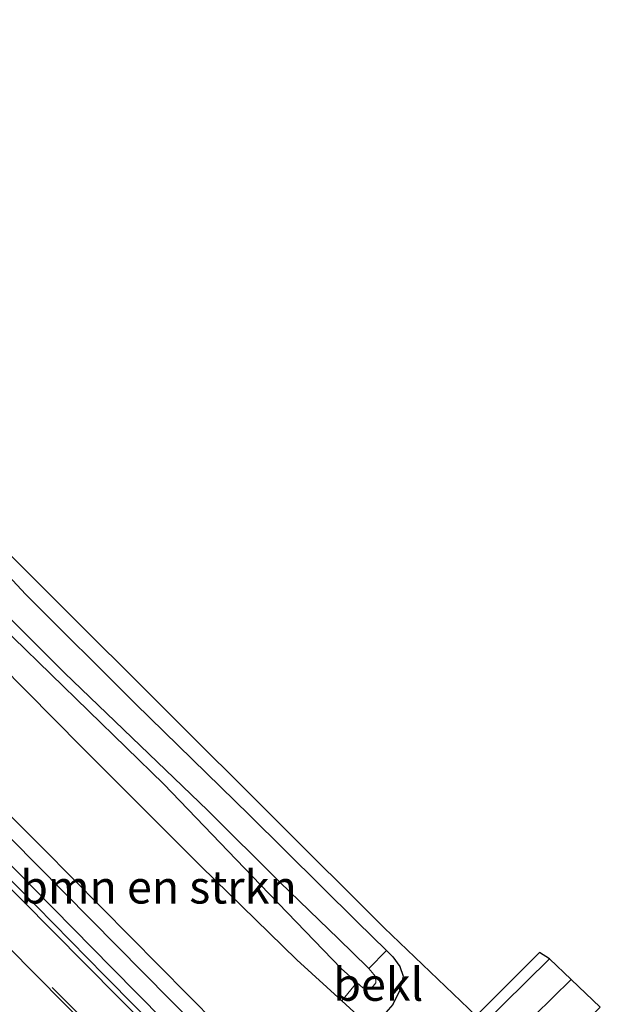
# Model space of a CAD drawing. Units: metres. Extents: x 213204 to 220004, y 487980 to 493750.
# Drawn here: x 215984 to 216028, y 489598 to 489673 of the extents above; entities that cross this region are included whole.
import ezdxf
from ezdxf.enums import TextEntityAlignment as Align

# ---------------------------------------------------------------- set-up
doc = ezdxf.new("R2010")
doc.units = ezdxf.units.M
doc.linetypes.add('VW-3-9_STREEP', pattern=[12, 3, -9])
for name, color, linetype, lineweight in [('B-ME-BV-GELEIDECONSTRUCTIE-GELEIDERAIL-L-B1', 213, 'BV-GELEIDERAIL', 18), ('B-ME-GR-BOMENSTRUIKEN-GV-B6', 93, 'Continuous', 18), ('B-ME-IE-GRASLAND-GV-B6', 93, 'Continuous', 18), ('B-ME-OB-BEKLEDING-GV-B6', 253, 'Continuous', 18), ('B-ME-OG-WATER-GV-B6', 153, 'Continuous', 18), ('B-ME-VH-VERH_SOORT-BITUMEN-GV-B6', 8, 'IE-TERREINAFSCHEIDING-NATUURLIJK-HOUTWAL', 18), ('B-ME-VH-VERH_SOORT-GV-B6', 8, 'Continuous', 18), ('B-ME-VH-VERH_SOORT-KLINKERS-GV-B6', 8, 'IE-TERREINAFSCHEIDING-NATUURLIJK-HOUTWAL', 18), ('B-ME-VH-VERH_SOORT-TEGELS-GV-B6', 8, 'Continuous', 18), ('B-ME-VW-MARKERING-39STREEP-015-L-B1', 255, 'VW-3-9_STREEP', 18), ('B-ME-VW-MARKERING-STREEP-015-L-B1', 7, 'Continuous', 18)]:
    doc.layers.add(name, color=color, linetype=linetype, lineweight=lineweight)
doc.layers.add('B-ME-GW-INSTEEKWATERGANG-L-B1', color=10, linetype='Continuous')
doc.layers.add('B-ME-KG-KADASTRAAL-OPNAMEDTMGRENS-L-B1', color=10, linetype='Continuous')
doc.styles.add('NLCS-ISO', font='NLCS-ISO.TTF')
doc.linetypes.add('BV-GELEIDERAIL', pattern='A,10,-3,[108,NLCS.SHX,S=1,R=0,X=0,Y=0],-3', length=16)
doc.linetypes.add('IE-TERREINAFSCHEIDING-NATUURLIJK-HOUTWAL', pattern='A,7,-1.5,[67,NLCS.SHX,S=0.75,R=45,X=0,Y=0],-1.5,7,-1.5,[70,NLCS.SHX,S=0.75,R=0,X=0,Y=0],-1.5', length=20)

msp = doc.modelspace()

# ---------------------------------------------------------------- linework, layer by layer
at = {"layer": 'B-ME-BV-GELEIDECONSTRUCTIE-GELEIDERAIL-L-B1'}
msp.add_polyline3d([(215902.775, 489692.002, 8.964), (215913.194, 489681.501, 9.382), (215929.103, 489665.438, 9.767), (215948.77, 489645.629, 10.299), (215964.474, 489629.875, 10.688), (215983.583, 489610.603, 11.122), (215997.663, 489596.348, 11.245), (216006.281, 489587.53, 11.351), (216016.197, 489577.227, 11.45), (216024.211, 489568.971, 11.523)], dxfattribs=at)
at = {"layer": 'B-ME-GR-BOMENSTRUIKEN-GV-B6'}
for points in [[(216001.443, 489594.271, 10.508), (215986.009, 489609.872, 10.25), (215969.27, 489626.505, 9.902)], [(215980.557, 489626.019, 5.459), (215988.936, 489617.56, 5.598), (215997.974, 489608.527, 5.635), (216005.289, 489601.413, 5.721), (216008.706, 489598.288, 5.784), (216009.919, 489597.178, 5.807)]]:
    msp.add_polyline3d(points, dxfattribs=at)
at = {"layer": 'B-ME-GW-INSTEEKWATERGANG-L-B1'}
msp.add_polyline3d([(215979.335, 489634.879, 5.59), (215984.692, 489629.17, 5.483), (215993.011, 489620.855, 5.635), (216001.658, 489612.419, 5.577), (216009.86, 489604.283, 5.741), (216012.098, 489602.109, 5.815), (216012.58, 489601.641, 5.831), (216013.114, 489600.909, 5.852), (216013.355, 489600.166, 5.848), (216013.09, 489599.041, 5.839), (216012.576, 489598.009, 5.856), (216011.865, 489597.198, 5.843), (216011.169, 489596.824, 5.835), (216009.919, 489597.178, 5.807), (216008.706, 489598.288, 5.784), (216005.289, 489601.413, 5.721), (215997.974, 489608.527, 5.635), (215988.936, 489617.56, 5.598), (215980.557, 489626.019, 5.459)], dxfattribs=at)
at = {"layer": 'B-ME-IE-GRASLAND-GV-B6'}
for points in [[(216018.3998, 489572.7802, 10.8054), (216018.8713, 489573.4248, 10.8053), (216017.3514, 489574.5757, 10.803), (216008.412, 489583.3565, 10.803), (216001.0119, 489590.9035, 10.803), (215991.2295, 489600.7839, 10.598), (215980.8766, 489611.3128, 10.52), (215970.9781, 489621.3193, 10.332), (215959.9584, 489632.4079, 10.086), (215946.3879, 489646.1594, 9.668), (215934.6679, 489658.0575, 9.373), (215926.0627, 489666.7277, 9.177), (215912.505, 489680.2527, 8.771)], [(215934.107, 489678.828, 5.663), (215947.214, 489666.028, 5.717), (215958.845, 489654.645, 5.884), (215971.226, 489642.976, 5.901), (215979.335, 489634.879, 5.59), (215984.692, 489629.17, 5.483), (215993.011, 489620.855, 5.635), (216001.658, 489612.419, 5.577), (216009.86, 489604.283, 5.741), (216012.098, 489602.109, 5.815), (216010.758, 489600.734, 4.731), (216010.677, 489600.83, 4.73), (216008.453, 489602.997, 4.603), (216003.999, 489607.315, 4.533), (215998.516, 489612.744, 4.533), (215987.633, 489623.209, 4.422), (215976.342, 489634.489, 4.386), (215967.434, 489643.22, 4.32), (215959.046, 489651.253, 4.185), (215948.602, 489661.219, 4.21), (215942.328, 489667.407, 4.152), (215933.534, 489675.799, 4.16)], [(215919.922, 489676.297, 8.743), (215933.68, 489662.244, 9.087), (215950.719, 489645.038, 9.517), (215969.27, 489626.505, 9.902), (215986.009, 489609.872, 10.25), (216001.443, 489594.271, 10.508), (216013.962, 489581.219, 10.581), (216021.476, 489573.563, 10.704), (216023.939, 489571.343, 10.77), (216025.077, 489570.227, 10.762), (216024.472, 489569.668, 10.79), (216024.01, 489569.21, 10.79), (216024.23, 489568.989, 10.794), (216023.967, 489568.733, 10.797), (216022.2204, 489570.2696, 10.8012), (216021.1089, 489570.9546, 10.8036), (216019.4939, 489571.9499, 10.807), (216018.3998, 489572.7802, 10.8054)], [(215933.257, 489674.803, 4.148), (215946.158, 489662.435, 4.23), (215957.877, 489651.467, 4.255), (215965.721, 489643.696, 4.332), (215983.733, 489625.888, 4.562), (215995.168, 489614.744, 4.566), (216002.524, 489607.106, 4.582), (216008.648, 489600.746, 4.635), (216009.838, 489599.673, 4.662), (216008.706, 489598.288, 5.784), (216005.289, 489601.413, 5.721), (215997.974, 489608.527, 5.635), (215988.936, 489617.56, 5.598), (215980.557, 489626.019, 5.459), (215968.349, 489637.195, 5.79), (215956.997, 489647.942, 5.872), (215943.932, 489660.527, 5.733), (215927.741, 489676.289, 5.68)], [(215961.936, 489653.614, 5.925), (216011.915, 489603.845, 5.823), (216018.907, 489597.157, 6.278), (216023.713, 489601.958, 6.347), (216024.478, 489601.485, 6.347), (216020.945, 489598.009, 6.306), (216016.776, 489593.838, 6.208), (216015.011, 489592.117, 6.167), (216011.169, 489596.824, 5.835), (216011.865, 489597.198, 5.843), (216012.576, 489598.009, 5.856), (216013.09, 489599.041, 5.839), (216013.355, 489600.166, 5.848), (216013.114, 489600.909, 5.852), (216012.58, 489601.641, 5.831), (216012.098, 489602.109, 5.815), (216009.86, 489604.283, 5.741), (216001.658, 489612.419, 5.577), (215993.011, 489620.855, 5.635), (215984.692, 489629.17, 5.483), (215979.335, 489634.879, 5.59)]]:
    msp.add_polyline3d(points, dxfattribs=at)
at = {"layer": 'B-ME-KG-KADASTRAAL-OPNAMEDTMGRENS-L-B1'}
msp.add_polyline3d([(216028.337, 489597.801, 6.441), (216026.123, 489599.905, 6.38), (216024.478, 489601.485, 6.347), (216023.713, 489601.958, 6.347), (216018.907, 489597.157, 6.278), (216011.915, 489603.845, 5.823), (215961.936, 489653.614, 5.925)], dxfattribs=at)
at = {"layer": 'B-ME-OB-BEKLEDING-GV-B6'}
msp.add_polyline3d([(216012.098, 489602.109, 5.815), (216012.58, 489601.641, 5.831), (216013.114, 489600.909, 5.852), (216013.355, 489600.166, 5.848), (216013.09, 489599.041, 5.839), (216012.576, 489598.009, 5.856), (216011.865, 489597.198, 5.843), (216011.169, 489596.824, 5.835), (216009.919, 489597.178, 5.807), (216008.706, 489598.288, 5.784), (216009.838, 489599.673, 4.662), (216010.283, 489599.272, 4.672), (216010.97, 489599.283, 4.697), (216011.281, 489599.655, 4.721), (216011.263, 489600.135, 4.734), (216010.758, 489600.734, 4.731), (216012.098, 489602.109, 5.815)], dxfattribs=at)
at = {"layer": 'B-ME-OG-WATER-GV-B6'}
for points in [[(215933.534, 489675.799, 4.16), (215942.328, 489667.407, 4.152), (215948.602, 489661.219, 4.21), (215959.046, 489651.253, 4.185), (215967.434, 489643.22, 4.32), (215976.342, 489634.489, 4.386), (215987.633, 489623.209, 4.422), (215998.516, 489612.744, 4.533), (216003.999, 489607.315, 4.533), (216008.453, 489602.997, 4.603), (216010.677, 489600.83, 4.73), (216010.758, 489600.734, 4.731)], [(216010.758, 489600.734, 4.731), (216011.263, 489600.135, 4.734), (216011.281, 489599.655, 4.721), (216010.97, 489599.283, 4.697), (216010.283, 489599.272, 4.672), (216009.838, 489599.673, 4.662), (216008.648, 489600.746, 4.635), (216002.524, 489607.106, 4.582), (215995.168, 489614.744, 4.566), (215983.733, 489625.888, 4.562), (215965.721, 489643.696, 4.332), (215957.877, 489651.467, 4.255), (215946.158, 489662.435, 4.23), (215933.257, 489674.803, 4.148)]]:
    msp.add_polyline3d(points, dxfattribs=at)
at = {"layer": 'B-ME-VH-VERH_SOORT-BITUMEN-GV-B6'}
msp.add_polyline3d([(215980.307, 489610.751, 10.52), (215990.66, 489600.222, 10.598), (216000.442, 489590.342, 10.803), (216007.846, 489582.791, 10.803), (216016.807, 489573.989, 10.803), (216018.3998, 489572.7802, 10.8054), (216019.4939, 489571.9499, 10.807), (216021.1089, 489570.9546, 10.8036), (216022.2204, 489570.2696, 10.8012), (216023.967, 489568.733, 10.797), (216022.669, 489567.473, 10.811), (216020.27, 489565.145, 10.856), (216017.936, 489562.88, 10.848), (216016.381, 489561.37, 10.799), (216016.11, 489561.606, 10.762), (216014.4684, 489563.8128, 10.819), (216013.6099, 489565.251, 10.839), (216011.8048, 489567.9381, 10.8139), (216010.6419, 489569.5653, 10.807), (216003.253, 489577.094, 10.819), (215989.639, 489590.89, 10.721), (215976.175, 489604.451, 10.553)], dxfattribs=at)
at = {"layer": 'B-ME-VH-VERH_SOORT-GV-B6'}
for points in [[(215912.505, 489680.2527, 8.771), (215926.0627, 489666.7277, 9.177), (215934.6679, 489658.0575, 9.373), (215946.3879, 489646.1594, 9.668), (215959.9584, 489632.4079, 10.086), (215970.9781, 489621.3193, 10.332), (215980.8766, 489611.3128, 10.52), (215991.2295, 489600.7839, 10.598), (216001.0119, 489590.9035, 10.803), (216008.412, 489583.3565, 10.803), (216017.3514, 489574.5757, 10.803), (216018.8713, 489573.4248, 10.8053), (216018.3998, 489572.7802, 10.8054)], [(216018.3998, 489572.7802, 10.8054), (216016.807, 489573.989, 10.803), (216007.846, 489582.791, 10.803), (216000.442, 489590.342, 10.803), (215990.66, 489600.222, 10.598), (215980.307, 489610.751, 10.52), (215970.41, 489620.756, 10.332), (215959.39, 489631.845, 10.086), (215945.818, 489645.598, 9.668), (215934.099, 489657.495, 9.373), (215925.494, 489666.165, 9.177), (215912.052, 489679.793, 8.771)]]:
    msp.add_polyline3d(points, dxfattribs=at)
at = {"layer": 'B-ME-VH-VERH_SOORT-KLINKERS-GV-B6'}
msp.add_polyline3d([(216026.123, 489599.905, 6.38), (216028.337, 489597.801, 6.441), (216024.263, 489593.811, 6.355), (216020.425, 489590.176, 6.269), (216016.356, 489586.187, 6.167), (216016.226, 489586.321, 6.165), (216014.262, 489588.345, 6.134), (216020.551, 489594.43, 6.31), (216026.123, 489599.905, 6.38)], dxfattribs=at)
at = {"layer": 'B-ME-VH-VERH_SOORT-TEGELS-GV-B6'}
msp.add_polyline3d([(216024.478, 489601.485, 6.347), (216026.123, 489599.905, 6.38), (216020.551, 489594.43, 6.31), (216014.262, 489588.345, 6.134), (216013.049, 489589.588, 6.118), (216017.09, 489593.516, 6.224), (216016.776, 489593.838, 6.208), (216020.945, 489598.009, 6.306), (216024.478, 489601.485, 6.347)], dxfattribs=at)
at = {"layer": 'B-ME-VW-MARKERING-39STREEP-015-L-B1'}
msp.add_polyline3d([(216020.376, 489565.37, 10.835), (216005.671, 489580.168, 10.925), (215988.808, 489597.178, 10.766), (215971.989, 489614.155, 10.52), (215955.136, 489631.215, 10.143), (215938.274, 489648.213, 9.689), (215921.462, 489665.2, 9.238), (215904.57, 489682.215, 8.71), (215898.575, 489688.329, 8.49)], dxfattribs=at)
at = {"layer": 'B-ME-VW-MARKERING-STREEP-015-L-B1'}
for points in [[(216022.669, 489567.473, 10.811), (216011.665, 489578.497, 10.848), (216002.017, 489588.171, 10.811), (215989.192, 489601.103, 10.659), (215974.696, 489615.735, 10.434), (215962.753, 489627.801, 10.188), (215950.04, 489640.673, 9.824), (215936.865, 489653.971, 9.5), (215918.907, 489672.123, 9.005), (215900.824, 489690.364, 8.383)], [(215898.477, 489688.063, 8.477), (215911.615, 489674.794, 8.935), (215928.416, 489657.847, 9.41), (215945.398, 489640.729, 9.84), (215962.389, 489623.593, 10.225), (215978.938, 489606.835, 10.61), (215996.299, 489589.298, 10.856), (216012.213, 489573.281, 10.86), (216020.27, 489565.145, 10.856)]]:
    msp.add_polyline3d(points, dxfattribs=at)

# ---------------------------------------------------------------- texts
at = {"layer": 'B-ME-GR-BOMENSTRUIKEN-GV-B6', "ltscale": 0.2, "style": 'NLCS-ISO'}
msp.add_text('bmn en strkn', height=2.5, dxfattribs=at).set_placement((215994.7702, 489606.9299), align=Align.MIDDLE_CENTER)
at = {"layer": 'B-ME-OB-BEKLEDING-GV-B6', "ltscale": 0.2, "style": 'NLCS-ISO'}
msp.add_text('bekl', height=2.5, dxfattribs=at).set_placement((216011.4684, 489599.5426), align=Align.MIDDLE_CENTER)

doc.saveas('drawing.dxf')
